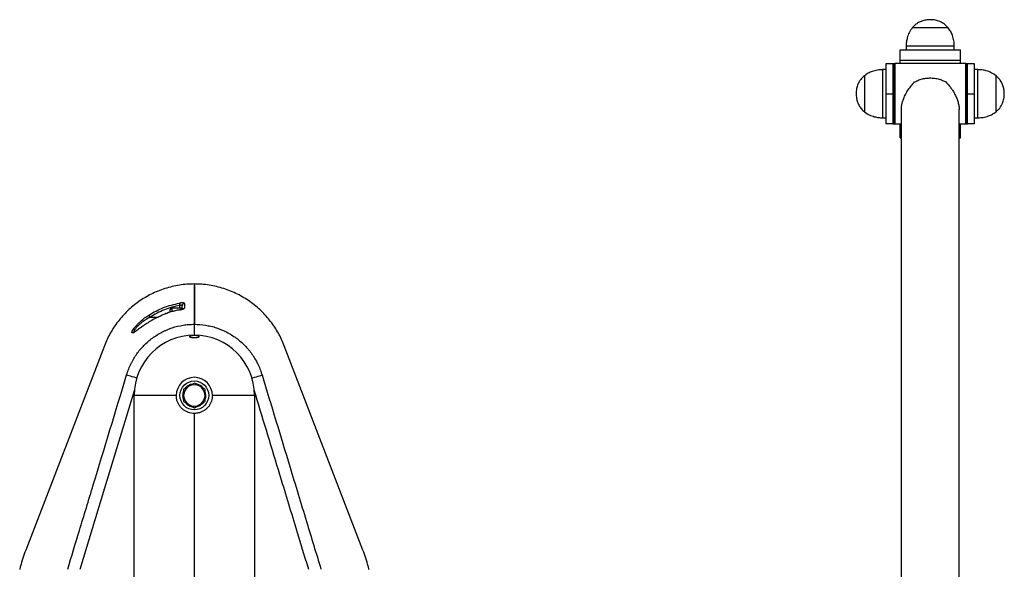
# Model space of a CAD drawing. Extents: x -147031 to -138631, y -85145 to -79205.
# Drawn here: x -144501 to -143683, y -83798 to -83341 of the extents above; entities that cross this region are included whole.
import ezdxf

# ---------------------------------------------------------------- set-up
doc = ezdxf.new("R2010")
doc.units = 0
doc.header["$MEASUREMENT"] = 0
doc.layers.get('0').update_dxf_attribs({"linetype": 'CONTINUOUS'})
doc.layers.add('FORMAT', color=7, linetype='CONTINUOUS')

msp = doc.modelspace()

# ---------------------------------------------------------------- linework, layer by layer
at = {"color": 7, "linetype": 'Continuous', "lineweight": 25}
for p, q in [((-144355.68, -83594.09), (-144355.68, -83560.63)), ((-144355.68, -83560.63), (-144355.68, -83594.09)), ((-144365.68, -83580.63), (-144374.43, -83580.63)), ((-144365.68, -83580.64), (-144365.68, -83578.68)), ((-144365.68, -83580.63), (-144365.68, -83580.87)), ((-144365.68, -83581.53), (-144365.68, -83581.02)), ((-144381.91, -83586.31), (-144383.89, -83587.2)), ((-144375.68, -83582.08), (-144375.68, -83581.88)), ((-144375.68, -83583.94), (-144375.68, -83582.08)), ((-144355.68, -83603.13), (-144355.68, -83594.09)), ((-144430.35, -83611.92), (-144495.68, -83781.79)), ((-144215.68, -83781.79), (-144281.01, -83611.92)), ((-144360.11, -83645.46), (-144364.55, -83648.02)), ((-144355.68, -83642.9), (-144360.11, -83645.46)), ((-144351.25, -83645.46), (-144355.68, -83642.9)), ((-144346.82, -83648.02), (-144351.25, -83645.46)), ((-144405.68, -84018.13), (-144405.68, -83653.13)), ((-144370.68, -83653.13), (-144405.68, -83653.13)), ((-144365.23, -83653.13), (-144364.55, -83653.13)), ((-144365.06, -83651.35), (-144364.7, -83650)), ((-144365.06, -83651.35), (-144364.55, -83651.35)), ((-144305.68, -83653.13), (-144340.68, -83653.13)), ((-144305.68, -83653.13), (-144305.68, -84018.13)), ((-144364.55, -83658.25), (-144360.11, -83660.81)), ((-144360.11, -83660.81), (-144355.68, -83663.37)), ((-144355.68, -83663.37), (-144351.25, -83660.81)), ((-144351.25, -83660.81), (-144346.82, -83658.25)), ((-144355.68, -84003.13), (-144355.68, -83668.13))]:
    msp.add_line(p, q, dxfattribs=at)
at = {"color": 8, "linetype": 'Continuous', "lineweight": 25}
for p, q in [((-144374.43, -83580.63), (-144374.43, -83580.87)), ((-144374.43, -83580.87), (-144374.43, -83583.57)), ((-144367.68, -83580.63), (-144367.68, -83578.51)), ((-144392.41, -83588.13), (-144385.79, -83588.13)), ((-144381.91, -83586.33), (-144383.88, -83587.24)), ((-144381.92, -83586.29), (-144381.91, -83586.33)), ((-144368.05, -83582.09), (-144368.04, -83582.13))]:
    msp.add_line(p, q, dxfattribs=at)
at = {"color": 7, "linetype": 'Continuous', "lineweight": 25, "flags": 128}
for points in [[(-144368.03, -83576.58), (-144368.01, -83576.67), (-144367.98, -83576.82), (-144367.95, -83577.01), (-144367.91, -83577.25), (-144367.86, -83577.53), (-144367.8, -83577.84), (-144367.74, -83578.17), (-144367.68, -83578.51)], [(-144363.91, -83576.73), (-144363.91, -83577.48), (-144363.92, -83580.72)], [(-144392.41, -83588.13), (-144392.6, -83587.84), (-144392.78, -83587.56), (-144392.95, -83587.29), (-144393.1, -83587.05), (-144393.23, -83586.84), (-144393.34, -83586.67), (-144393.42, -83586.55), (-144393.47, -83586.47)], [(-144411.9, -83636.21), (-144411.66, -83635.45), (-144411.66, -83635.45)], [(-144299.7, -83635.45), (-144299.7, -83635.45), (-144299.47, -83636.21)], [(-144364.59, -83656.58), (-144365.05, -83655), (-144365.23, -83653.13)]]:
    msp.add_lwpolyline(points, dxfattribs=at)
at = {"color": 8, "linetype": 'Continuous', "lineweight": 25, "flags": 128}
for points in [[(-144403.57, -83638.75), (-144404.12, -83638.58), (-144405.77, -83638.07), (-144407.31, -83637.6), (-144408.7, -83637.18), (-144409.88, -83636.82), (-144410.83, -83636.53), (-144411.51, -83636.33), (-144411.9, -83636.21)], [(-144307.8, -83638.75), (-144307.24, -83638.58), (-144305.59, -83638.07), (-144304.05, -83637.6), (-144302.66, -83637.18), (-144301.48, -83636.82), (-144300.53, -83636.53), (-144299.86, -83636.33), (-144299.47, -83636.21)], [(-144405.3, -83648.54), (-144430.17, -83730.31), (-144450.65, -83797.63)]]:
    msp.add_lwpolyline(points, dxfattribs=at)
at = {"color": 7, "linetype": 'Continuous', "lineweight": 25}
msp.add_circle((-144355.68, -83653.13), 12, dxfattribs=at)
for centre, radius, start, end in [((-144374.43, -83581.88), 1.25, 90, 180), ((-144363.7, -83578.7), 1.98, 96.06232, 179.56561), ((-144355.68, -83653.13), 50, 0, 180), ((-144355.68, -83653.13), 15, 0, 180), ((-144355.68, -83653.13), 8.87, 120, 180), ((-144355.68, -83653.13), 9.55, 99.62969, 139.17366), ((-144355.68, -83653.13), 8.86, 60, 120), ((-144355.68, -83653.13), 9.55, 38.8717, 81.67331), ((-144355.68, -83653.13), 8.87, 0, 60), ((-144355.68, -83653.13), 9.55, 169.1982, 180), ((-144355.68, -83653.13), 8.87, 180, 240), ((-144355.68, -83653.13), 8.87, 300, 0), ((-144355.68, -83653.13), 9.55, 340.97633, 20.04719), ((-144355.68, -83653.13), 9.55, 219.18041, 259.57651), ((-144355.68, -83653.13), 8.87, 240, 300), ((-144355.68, -83653.13), 9.55, 280.55597, 319.0552)]:
    msp.add_arc(centre, radius, start, end, dxfattribs=at)
at = {"color": 8, "linetype": 'Continuous', "lineweight": 25}
msp.add_arc((-144363.69, -83582.72), 2.01, 96.70274, 132.43006, dxfattribs=at)
at = {"color": 7, "linetype": 'Continuous', "lineweight": 25}
for points, knots in [([(-144355.68, -83560.63), (-144355.68, -83560.63), (-144359.82, -83560.63), (-144368.09, -83561.28), (-144380.16, -83564.14), (-144391.58, -83568.79), (-144402.06, -83575.07), (-144411.36, -83582.77), (-144419.3, -83591.65), (-144425.74, -83601.44), (-144428.99, -83608.38), (-144430.35, -83611.92)], [0.5, 0.5, 0.5, 0.5, 0.50000018, 0.50861102, 0.51722186, 0.5258327, 0.53444355, 0.54305439, 0.55166523, 0.56027607, 0.56888692, 0.56888692, 0.56888692, 0.56888692]), ([(-144393.47, -83586.47), (-144389.57, -83584), (-144385.5, -83581.94), (-144379.13, -83579.46), (-144376.97, -83578.74), (-144372.55, -83577.5), (-144370.3, -83576.98), (-144368.03, -83576.58)], [0, 0, 0, 0, 0.5, 0.5, 0.75, 0.75, 1, 1, 1, 1]), ([(-144367.68, -83578.51), (-144369.89, -83578.9), (-144372.08, -83579.41), (-144376.37, -83580.61), (-144378.48, -83581.32), (-144384.66, -83583.73), (-144388.62, -83585.73), (-144392.41, -83588.13)], [0, 0, 0, 0, 0.25, 0.25, 0.5, 0.5, 1, 1, 1, 1]), ([(-144368.04, -83582.13), (-144367.5, -83582.02), (-144366.97, -83581.91), (-144366.23, -83581.73), (-144366, -83581.67), (-144365.55, -83581.55), (-144365.34, -83581.49), (-144364.96, -83581.37), (-144364.78, -83581.3), (-144364.48, -83581.18), (-144364.35, -83581.12), (-144364.14, -83581), (-144364.06, -83580.94), (-144363.95, -83580.83), (-144363.92, -83580.77), (-144363.92, -83580.72)], [0, 0, 0, 0, 0.25, 0.25, 0.375, 0.375, 0.5, 0.5, 0.625, 0.625, 0.75, 0.75, 0.875, 0.875, 1, 1, 1, 1]), ([(-144363.91, -83576.73), (-144363.91, -83576.68), (-144363.94, -83576.63), (-144364.05, -83576.55), (-144364.13, -83576.51), (-144364.33, -83576.44), (-144364.46, -83576.41), (-144364.77, -83576.37), (-144364.94, -83576.35), (-144365.33, -83576.33), (-144365.54, -83576.33), (-144365.99, -83576.34), (-144366.22, -83576.35), (-144366.72, -83576.39), (-144366.98, -83576.42), (-144367.5, -83576.49), (-144367.76, -83576.53), (-144368.03, -83576.58)], [0, 0, 0, 0, 0.125, 0.125, 0.25, 0.25, 0.375, 0.375, 0.5, 0.5, 0.625, 0.625, 0.75, 0.75, 0.875, 0.875, 1, 1, 1, 1]), ([(-144365.68, -83578.68), (-144365.69, -83578.62), (-144365.72, -83578.48), (-144365.99, -83578.33), (-144366.44, -83578.26), (-144367.04, -83578.31), (-144367.47, -83578.44), (-144367.68, -83578.51)], [0, 0, 0, 0, 0.174211, 0.382031, 0.584728, 0.790001, 1, 1, 1, 1]), ([(-144383.88, -83587.24), (-144384.75, -83587.64), (-144387.17, -83588.74), (-144390.95, -83590.83), (-144394.73, -83593.16), (-144397.5, -83595.02), (-144398.8, -83595.95), (-144399.26, -83596.28)], [0, 0, 0, 0, 0.156637, 0.431963, 0.706001, 0.897427, 1, 1, 1, 1]), ([(-144368.05, -83582.12), (-144369.21, -83582.34), (-144371.88, -83582.86), (-144375.96, -83584.05), (-144379.42, -83585.23), (-144381.37, -83586.08), (-144381.91, -83586.32)], [0, 0, 0, 0, 0.245201, 0.561086, 0.877333, 1, 1, 1, 1]), ([(-144368.04, -83582.13), (-144370.43, -83582.57), (-144372.78, -83583.15), (-144377.41, -83584.55), (-144379.68, -83585.38), (-144381.91, -83586.33)], [0, 0, 0, 0, 0.5, 0.5, 1, 1, 1, 1]), ([(-144366.79, -83581.83), (-144367.11, -83581.9), (-144367.52, -83581.99), (-144367.96, -83582.07), (-144368.05, -83582.09)], [0, 0, 0, 0, 0.779979, 1, 1, 1, 1]), ([(-144365.01, -83581.28), (-144365.01, -83581.28), (-144364.99, -83581.27), (-144365.1, -83581.33), (-144365.39, -83581.44), (-144365.97, -83581.62), (-144366.47, -83581.76), (-144366.78, -83581.82), (-144366.79, -83581.83)], [0, 0, 0, 0, 0.0439857, 0.1884276, 0.3974186, 0.6807011, 0.9972215, 1, 1, 1, 1]), ([(-144411.66, -83635.45), (-144411.55, -83635.07), (-144411.43, -83634.7), (-144411.19, -83633.96), (-144411.06, -83633.59), (-144410.67, -83632.48), (-144410.4, -83631.75), (-144409.54, -83629.58), (-144408.9, -83628.15), (-144407.87, -83626.05), (-144407.51, -83625.35), (-144406.76, -83623.98), (-144406.38, -83623.3), (-144405.18, -83621.3), (-144404.34, -83620.01), (-144401.66, -83616.23), (-144399.67, -83613.86), (-144396.4, -83610.53), (-144395.26, -83609.45), (-144392.91, -83607.41), (-144391.7, -83606.44), (-144387.97, -83603.69), (-144385.34, -83602.06), (-144381.89, -83600.28), (-144381.2, -83599.93), (-144379.78, -83599.27), (-144379.07, -83598.96), (-144376.91, -83598.05), (-144375.45, -83597.51), (-144371.04, -83596.06), (-144368.04, -83595.33), (-144363.45, -83594.59), (-144361.91, -83594.41), (-144358.79, -83594.16), (-144357.23, -83594.09), (-144355.68, -83594.09)], [0, 0, 0, 0, 0.015625, 0.015625, 0.03125, 0.03125, 0.0625, 0.0625, 0.125, 0.125, 0.15625, 0.15625, 0.1875, 0.1875, 0.25, 0.25, 0.375, 0.375, 0.4375, 0.4375, 0.5, 0.5, 0.625, 0.625, 0.65625, 0.65625, 0.6875, 0.6875, 0.75, 0.75, 0.875, 0.875, 0.9375, 0.9375, 1, 1, 1, 1]), ([(-144399.15, -83596.16), (-144399.56, -83596.45), (-144400.53, -83597.13), (-144401.89, -83598.12), (-144403.16, -83599.01), (-144404.2, -83599.74), (-144404.97, -83600.22), (-144405.49, -83600.5), (-144405.76, -83600.6), (-144405.74, -83600.59), (-144405.74, -83600.59)], [0, 0, 0, 0, 0.128984, 0.304118, 0.467071, 0.602451, 0.74297, 0.86128, 0.959238, 1, 1, 1, 1]), ([(-144355.68, -83594.09), (-144352.58, -83594.09), (-144349.49, -83594.34), (-144344.9, -83595.07), (-144343.38, -83595.38), (-144341.1, -83595.93), (-144340.34, -83596.13), (-144338.84, -83596.56), (-144338.09, -83596.79), (-144334.4, -83598.01), (-144331.55, -83599.2), (-144327.42, -83601.34), (-144326.07, -83602.1), (-144323.42, -83603.75), (-144322.12, -83604.63), (-144318.36, -83607.41), (-144316.03, -83609.44), (-144312.78, -83612.75), (-144311.74, -83613.89), (-144310.25, -83615.68), (-144309.76, -83616.29), (-144308.81, -83617.52), (-144308.34, -83618.15), (-144306.08, -83621.34), (-144304.5, -83624.01), (-144302.45, -83628.17), (-144301.82, -83629.59), (-144300.96, -83631.75), (-144300.69, -83632.48), (-144300.3, -83633.59), (-144300.18, -83633.95), (-144299.93, -83634.7), (-144299.81, -83635.07), (-144299.7, -83635.45)], [0, 0, 0, 0, 0.125, 0.125, 0.1875, 0.1875, 0.21875, 0.21875, 0.25, 0.25, 0.375, 0.375, 0.4375, 0.4375, 0.5, 0.5, 0.625, 0.625, 0.6875, 0.6875, 0.71875, 0.71875, 0.75, 0.75, 0.875, 0.875, 0.9375, 0.9375, 0.96875, 0.96875, 0.984375, 0.984375, 1, 1, 1, 1]), ([(-144357.95, -83604.99), (-144358.3, -83604.93), (-144358.99, -83604.81), (-144359.58, -83604.55), (-144359.76, -83604.27), (-144359.45, -83603.99), (-144358.71, -83603.75), (-144357.61, -83603.58), (-144356.31, -83603.49), (-144354.95, -83603.49), (-144353.69, -83603.59), (-144352.64, -83603.76), (-144351.92, -83603.99), (-144351.61, -83604.26), (-144351.77, -83604.54), (-144352.38, -83604.8), (-144353.38, -83605), (-144354.64, -83605.12), (-144355.99, -83605.15), (-144357.13, -83605.09), (-144357.73, -83605.02), (-144357.95, -83604.99)], [0, 0, 0, 0, 0.053962, 0.107894, 0.162602, 0.217897, 0.273072, 0.327465, 0.380783, 0.433221, 0.485334, 0.537784, 0.591087, 0.645428, 0.700565, 0.755881, 0.810643, 0.864346, 0.916993, 0.969071, 1, 1, 1, 1]), ([(-144355.68, -83668.13), (-144356.5, -83668.09), (-144358.15, -83668.01), (-144360.55, -83667.39), (-144362.8, -83666.41), (-144364.88, -83665.07), (-144366.71, -83663.39), (-144368.28, -83661.41), (-144369.49, -83659.16), (-144370.46, -83656.4), (-144370.6, -83654.33), (-144370.68, -83653.13)], [0, 0, 0, 0, 0.104196, 0.208405, 0.312469, 0.41655, 0.523331, 0.630111, 0.739299, 0.848461, 1, 1, 1, 1]), ([(-144364.55, -83648.02), (-144364.55, -83648.44), (-144364.55, -83650.14), (-144364.55, -83651.85), (-144364.55, -83653.13)], [0, 0, 0, 0, 0.2530688, 1, 1, 1, 1]), ([(-144364.55, -83653.13), (-144364.55, -83654.8), (-144364.55, -83656.52), (-144364.55, -83658.21), (-144364.55, -83658.25)], [0, 0, 0, 0, 0.973001, 1, 1, 1, 1]), ([(-144340.68, -83653.13), (-144340.72, -83653.96), (-144340.8, -83655.6), (-144341.42, -83657.99), (-144342.4, -83660.24), (-144343.74, -83662.32), (-144345.41, -83664.16), (-144347.4, -83665.73), (-144349.65, -83666.94), (-144352.42, -83667.91), (-144354.48, -83668.05), (-144355.68, -83668.13)], [0, 0, 0, 0, 0.104078, 0.208169, 0.312098, 0.416046, 0.522982, 0.629914, 0.739064, 0.848192, 1, 1, 1, 1]), ([(-144346.82, -83653.13), (-144346.82, -83651.85), (-144346.82, -83650.14), (-144346.82, -83648.44), (-144346.82, -83648.02)], [0, 0, 0, 0, 0.7469312, 1, 1, 1, 1]), ([(-144346.82, -83658.25), (-144346.82, -83658.21), (-144346.82, -83656.52), (-144346.82, -83654.8), (-144346.82, -83653.13)], [0, 0, 0, 0, 0.026999, 1, 1, 1, 1]), ([(-144495.68, -83781.79), (-144497.3, -83786.09), (-144499.25, -83791.3), (-144500.47, -83796.7), (-144500.68, -83797.63)], [0, 0, 0, 0, 0.827889, 1, 1, 1, 1]), ([(-144210.68, -83797.63), (-144210.89, -83796.7), (-144212.11, -83791.3), (-144214.06, -83786.09), (-144215.68, -83781.79)], [0, 0, 0, 0, 0.172111, 1, 1, 1, 1])]:
    msp.add_open_spline(points, degree=3, knots=knots, dxfattribs=at)
msp.add_open_spline([(-144281.01, -83611.92), (-144282.37, -83608.38), (-144285.62, -83601.44), (-144292.06, -83591.65), (-144300, -83582.77), (-144309.31, -83575.07), (-144319.79, -83568.79), (-144331.21, -83564.14), (-144343.28, -83561.28), (-144351.55, -83560.63), (-144355.68, -83560.63)], degree=3, dxfattribs=at)
at = {"color": 8, "linetype": 'Continuous', "lineweight": 25}
for points, knots in [([(-144399.26, -83596.28), (-144399.66, -83596.56), (-144400.94, -83597.46), (-144402.83, -83598.85), (-144404.61, -83600.11), (-144405.83, -83600.87), (-144406.64, -83601.27), (-144407.2, -83601.37), (-144407.48, -83601.16), (-144407.46, -83600.65), (-144407.15, -83599.72), (-144406.18, -83598.03), (-144404.41, -83595.74), (-144402.33, -83593.49), (-144399.91, -83591.21), (-144396.97, -83588.81), (-144394.64, -83587.25), (-144393.47, -83586.47)], [0, 0, 0, 0, 0.037637, 0.119243, 0.20064, 0.250984, 0.301276, 0.351645, 0.401972, 0.44622, 0.490473, 0.574221, 0.664518, 0.735175, 0.805954, 0.902902, 1, 1, 1, 1]), ([(-144392.41, -83588.13), (-144393.53, -83588.78), (-144395.78, -83590.07), (-144398.63, -83592.08), (-144400.99, -83594), (-144403.01, -83595.88), (-144404.74, -83597.83), (-144405.85, -83599.53), (-144406.14, -83600.52), (-144405.71, -83600.55), (-144405.53, -83600.56)], [0, 0, 0, 0, 0.152155, 0.306666, 0.414384, 0.524553, 0.660458, 0.784516, 0.914181, 1, 1, 1, 1]), ([(-144460.84, -83797.54), (-144457.6, -83786.85), (-144450.51, -83763.49), (-144434.21, -83709.71), (-144421.13, -83666.62), (-144411.9, -83636.21)], [0, 0, 0, 0, 0.198731, 0.434446, 1, 1, 1, 1]), ([(-144299.47, -83636.21), (-144291.77, -83661.55), (-144279.46, -83702.1), (-144263.16, -83755.88), (-144254.53, -83784.32), (-144250.52, -83797.54)], [0, 0, 0, 0, 0.471264, 0.754124, 1, 1, 1, 1]), ([(-144260.72, -83797.63), (-144264.46, -83785.33), (-144272.84, -83757.82), (-144287.9, -83708.24), (-144299.24, -83670.97), (-144305.95, -83648.91)], [0, 0, 0, 0, 0.248282, 0.554944, 1, 1, 1, 1])]:
    msp.add_open_spline(points, degree=3, knots=knots, dxfattribs=at)
at = {"layer": 'FORMAT'}
for p, q in [((-143743.52, -83348.01), (-143759.68, -83348.01)), ((-143743.52, -83348.01), (-143759.68, -83348.01)), ((-143729.68, -83348.01), (-143743.52, -83348.01)), ((-143729.68, -83348.01), (-143743.52, -83348.01)), ((-143769.68, -83366.12), (-143719.68, -83366.12)), ((-143769.68, -83374.62), (-143769.68, -83366.12)), ((-143764.68, -83363.12), (-143764.68, -83366.12)), ((-143743.13, -83363.12), (-143764.68, -83363.12)), ((-143724.68, -83363.12), (-143743.13, -83363.12)), ((-143724.68, -83366.12), (-143724.68, -83363.12)), ((-143719.68, -83374.62), (-143719.68, -83366.12)), ((-143769.68, -83374.62), (-143719.68, -83374.62)), ((-143769.68, -83377.62), (-143769.68, -83374.62)), ((-143719.68, -83377.62), (-143719.68, -83374.62)), ((-143781.18, -83382.62), (-143784.18, -83382.62)), ((-143784.18, -83382.62), (-143784.18, -83402.36)), ((-143781.18, -83377.62), (-143775.68, -83377.62)), ((-143781.18, -83402.62), (-143781.18, -83377.62)), ((-143775.68, -83377.62), (-143775.68, -83402.62)), ((-143775.68, -83377.62), (-143774.18, -83377.62)), ((-143774.18, -83377.62), (-143774.68, -83378.12)), ((-143774.68, -83427.12), (-143774.68, -83378.12)), ((-143715.18, -83377.62), (-143774.18, -83377.62)), ((-143774.18, -83377.62), (-143774.18, -83427.62)), ((-143714.68, -83378.12), (-143715.18, -83377.62)), ((-143715.18, -83427.62), (-143715.18, -83377.62)), ((-143715.18, -83377.62), (-143713.68, -83377.62)), ((-143714.68, -83378.12), (-143714.68, -83427.12)), ((-143713.68, -83377.62), (-143708.18, -83377.62)), ((-143713.68, -83402.62), (-143713.68, -83377.62)), ((-143708.18, -83377.62), (-143708.18, -83402.62)), ((-143705.18, -83382.62), (-143708.18, -83382.62)), ((-143705.18, -83402.82), (-143705.18, -83382.62)), ((-143799.29, -83387.62), (-143799.29, -83402.42)), ((-143799.29, -83387.62), (-143799.29, -83402.42)), ((-143774.68, -83389.62), (-143775.68, -83389.62)), ((-143713.68, -83389.62), (-143714.68, -83389.62)), ((-143690.07, -83402.77), (-143690.07, -83387.62)), ((-143690.07, -83402.77), (-143690.07, -83387.62)), ((-143799.29, -83402.42), (-143799.29, -83417.62)), ((-143799.29, -83402.42), (-143799.29, -83417.62)), ((-143784.18, -83402.36), (-143784.18, -83422.62)), ((-143781.18, -83402.62), (-143775.68, -83402.62)), ((-143781.18, -83427.62), (-143781.18, -83402.62)), ((-143775.68, -83402.62), (-143775.68, -83427.62)), ((-143713.68, -83402.62), (-143708.18, -83402.62)), ((-143713.68, -83427.62), (-143713.68, -83402.62)), ((-143708.18, -83402.62), (-143708.18, -83427.62)), ((-143705.18, -83422.62), (-143705.18, -83402.82)), ((-143690.07, -83417.62), (-143690.07, -83402.77)), ((-143690.07, -83417.62), (-143690.07, -83402.77)), ((-143775.68, -83415.62), (-143774.68, -83415.62)), ((-143768.68, -83415.64), (-143768.68, -83805.67)), ((-143720.68, -83805.65), (-143720.68, -83415.65)), ((-143714.68, -83415.62), (-143713.68, -83415.62)), ((-143784.18, -83422.62), (-143781.18, -83422.62)), ((-143708.18, -83422.62), (-143705.18, -83422.62)), ((-143775.68, -83427.62), (-143781.18, -83427.62)), ((-143775.68, -83427.62), (-143774.18, -83427.62)), ((-143774.68, -83427.12), (-143774.18, -83427.62)), ((-143774.18, -83427.62), (-143768.68, -83427.62)), ((-143769.68, -83430.62), (-143769.68, -83427.62)), ((-143769.68, -83439.12), (-143769.68, -83430.62)), ((-143769.68, -83430.62), (-143768.68, -83430.62)), ((-143720.68, -83427.62), (-143715.18, -83427.62)), ((-143720.68, -83430.62), (-143719.68, -83430.62)), ((-143719.68, -83430.62), (-143719.68, -83427.62)), ((-143719.68, -83439.12), (-143719.68, -83430.62)), ((-143715.18, -83427.62), (-143714.68, -83427.12)), ((-143715.18, -83427.62), (-143713.68, -83427.62)), ((-143708.18, -83427.62), (-143713.68, -83427.62)), ((-143769.68, -83439.12), (-143768.68, -83439.12)), ((-143720.68, -83439.12), (-143719.68, -83439.12))]:
    msp.add_line(p, q, dxfattribs=at)
for points, knots in [([(-143744.68, -83341.12), (-143745.9, -83341.17), (-143748.23, -83341.27), (-143751.53, -83342.11), (-143754.58, -83343.48), (-143757.38, -83345.41), (-143758.92, -83347.15), (-143759.68, -83348.01)], [0, 0, 0, 0, 0.2136, 0.409237, 0.592445, 0.798713, 1, 1, 1, 1]), ([(-143729.68, -83348.01), (-143730.67, -83346.92), (-143732.69, -83344.71), (-143736.47, -83342.58), (-143740.54, -83341.33), (-143743.26, -83341.19), (-143744.68, -83341.12)], [0, 0, 0, 0, 0.256823, 0.524009, 0.75022, 1, 1, 1, 1]), ([(-143759.68, -83348.01), (-143760.56, -83349.28), (-143762.32, -83351.81), (-143763.74, -83355.85), (-143764.55, -83359.64), (-143764.64, -83361.97), (-143764.68, -83363.12)], [0, 0, 0, 0, 0.284865, 0.5681, 0.787314, 1, 1, 1, 1]), ([(-143724.68, -83363.12), (-143724.75, -83361.65), (-143724.9, -83358.67), (-143726.01, -83354.6), (-143727.57, -83350.97), (-143728.98, -83349), (-143729.68, -83348.01)], [0, 0, 0, 0, 0.271823, 0.552685, 0.775927, 1, 1, 1, 1]), ([(-143784.18, -83382.62), (-143785.65, -83382.69), (-143788.64, -83382.84), (-143792.71, -83383.95), (-143796.34, -83385.51), (-143798.31, -83386.92), (-143799.29, -83387.62)], [0, 0, 0, 0, 0.271822, 0.552687, 0.775927, 1, 1, 1, 1]), ([(-143690.07, -83387.62), (-143691.34, -83386.74), (-143693.87, -83384.99), (-143697.91, -83383.56), (-143701.7, -83382.76), (-143704.03, -83382.67), (-143705.18, -83382.62)], [0, 0, 0, 0, 0.284865, 0.568099, 0.787313, 1, 1, 1, 1]), ([(-143799.29, -83387.62), (-143800.38, -83388.61), (-143802.59, -83390.63), (-143804.72, -83394.41), (-143805.98, -83398.48), (-143806.11, -83401.2), (-143806.18, -83402.62)], [0, 0, 0, 0, 0.256824, 0.524009, 0.750221, 1, 1, 1, 1]), ([(-143768.64, -83415.72), (-143768.65, -83415.41), (-143768.7, -83414.24), (-143768.39, -83412.07), (-143767.74, -83409.29), (-143766.66, -83406.23), (-143765.09, -83402.86), (-143762.95, -83399.29), (-143760.46, -83395.87), (-143758.57, -83393.83), (-143757.62, -83392.8)], [0, 0, 0, 0, 0.040279, 0.156511, 0.264582, 0.375207, 0.524522, 0.678129, 0.837609, 1, 1, 1, 1]), ([(-143757.62, -83392.8), (-143756.44, -83392.22), (-143754.1, -83391.06), (-143750.22, -83389.99), (-143746.21, -83389.47), (-143742.14, -83389.54), (-143738.16, -83390.21), (-143734.66, -83391.32), (-143732.62, -83392.36), (-143731.75, -83392.8)], [0, 0, 0, 0, 0.148117, 0.296238, 0.444364, 0.592492, 0.740603, 0.888711, 1, 1, 1, 1]), ([(-143731.75, -83392.8), (-143730.44, -83394.24), (-143728.45, -83396.42), (-143726.14, -83399.76), (-143724.46, -83402.55), (-143722.96, -83405.61), (-143721.73, -83408.89), (-143720.94, -83412.19), (-143720.62, -83414.53), (-143720.7, -83415.66), (-143720.71, -83415.79)], [0, 0, 0, 0, 0.223124, 0.339077, 0.454977, 0.584533, 0.717271, 0.847035, 0.981834, 1, 1, 1, 1]), ([(-143683.18, -83402.62), (-143683.23, -83401.4), (-143683.33, -83399.07), (-143684.17, -83395.78), (-143685.54, -83392.73), (-143687.47, -83389.93), (-143689.21, -83388.38), (-143690.07, -83387.62)], [0, 0, 0, 0, 0.213601, 0.409236, 0.592445, 0.798714, 1, 1, 1, 1]), ([(-143806.18, -83402.62), (-143806.13, -83403.84), (-143806.03, -83406.17), (-143805.19, -83409.47), (-143803.82, -83412.52), (-143801.9, -83415.32), (-143800.15, -83416.86), (-143799.29, -83417.62)], [0, 0, 0, 0, 0.213601, 0.409235, 0.592446, 0.798714, 1, 1, 1, 1]), ([(-143690.07, -83417.62), (-143688.98, -83416.63), (-143686.77, -83414.61), (-143684.64, -83410.83), (-143683.38, -83406.76), (-143683.25, -83404.05), (-143683.18, -83402.62)], [0, 0, 0, 0, 0.256825, 0.52401, 0.750222, 1, 1, 1, 1]), ([(-143799.29, -83417.62), (-143798.03, -83418.5), (-143795.5, -83420.26), (-143791.45, -83421.69), (-143787.66, -83422.49), (-143785.33, -83422.58), (-143784.18, -83422.62)], [0, 0, 0, 0, 0.284865, 0.568099, 0.787314, 1, 1, 1, 1]), ([(-143705.18, -83422.62), (-143703.71, -83422.55), (-143700.72, -83422.4), (-143696.66, -83421.29), (-143693.02, -83419.74), (-143691.06, -83418.33), (-143690.07, -83417.62)], [0, 0, 0, 0, 0.271822, 0.552687, 0.775926, 1, 1, 1, 1])]:
    msp.add_open_spline(points, degree=3, knots=knots, dxfattribs=at)

doc.saveas('drawing.dxf')
